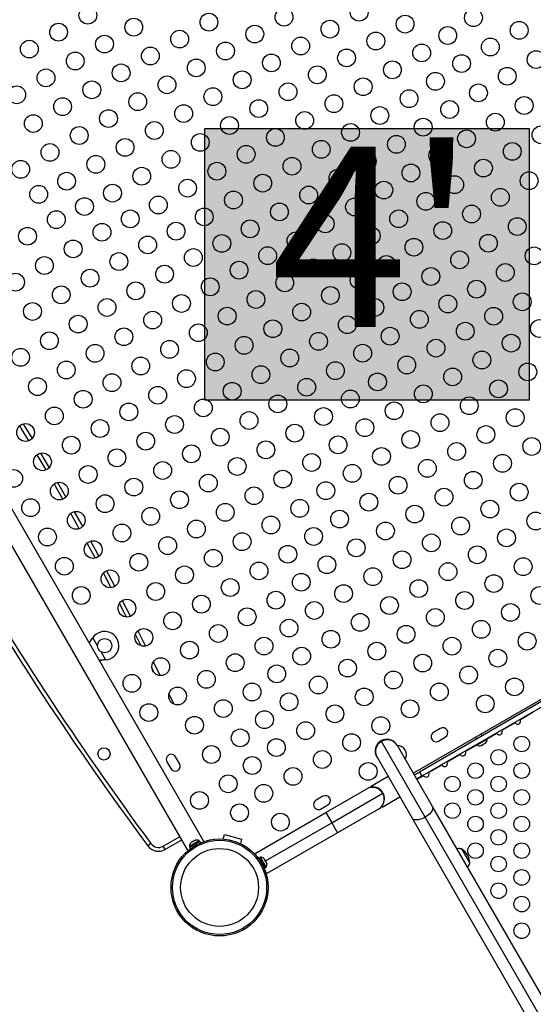
# Model space of a CAD drawing. Extents: x 1631 to 2613, y 1791 to 2459.
# Drawn here: x 2223 to 2252, y 1972 to 2027 of the extents above; entities that cross this region are included whole.
import ezdxf

# ---------------------------------------------------------------- set-up
doc = ezdxf.new("R2010")
doc.units = 0
doc.header["$LTSCALE"] = 0.125
doc.header["$MEASUREMENT"] = 0
doc.layers.add('CONTOUR', color=7, linetype='CONTINUOUS')
doc.layers.add('HAUTEUR-PLATE-FORME', color=7, linetype='CONTINUOUS')
doc.styles.add('DIM', font='romans.shx')

msp = doc.modelspace()

# ---------------------------------------------------------------- hatches: boundary and pattern name
at = {"layer": 'HAUTEUR-PLATE-FORME', "true_color": 0xfcfcfc}
msp.add_hatch(color=7, dxfattribs=at).paths.add_polyline_path([(2233.66146, 2020.73971), (2251.89677, 2020.73971), (2251.89677, 2005.45852), (2233.66146, 2005.45852)])

# ---------------------------------------------------------------- linework, layer by layer
at = {"layer": 'CONTOUR'}
for p, q in [((2233.59705, 1980.65254), (2211.52355, 2018.88497)), ((2210.61422, 2018.35997), (2232.68772, 1980.12754)), ((2224.41936, 2002.48769), (2224.89794, 2001.66861)), ((2224.72218, 2001.54014), (2224.22115, 2002.39765)), ((2225.37444, 2000.84328), (2225.8445, 2000.01928)), ((2225.66741, 1999.89264), (2225.1753, 2000.7553)), ((2245.36929, 1984.50303), (2266.33524, 1996.60773)), ((2266.11298, 1996.33507), (2245.71655, 1984.55918)), ((2266.25018, 1996.09743), (2245.85375, 1984.32154)), ((2229.00875, 1994.19615), (2229.46645, 1993.31044)), ((2229.24282, 1993.27197), (2228.848, 1994.03598)), ((2227.33272, 1992.07776), (2227.35243, 1992.10355)), ((2227.33791, 1992.08075), (2227.33272, 1992.07776)), ((2227.33791, 1992.08075), (2227.35243, 1992.10355)), ((2227.35243, 1992.10355), (2227.62055, 1991.63914)), ((2230.06563, 1991.65077), (2229.74735, 1992.28261)), ((2229.88328, 1992.49338), (2230.3159, 1991.63454)), ((2227.79998, 1991.32836), (2228.0681, 1990.86396)), ((2228.0681, 1990.86396), (2228.03592, 1990.85979)), ((2228.04111, 1990.86279), (2228.03592, 1990.85979)), ((2228.0681, 1990.86396), (2228.04111, 1990.86279)), ((2230.82302, 1990.12223), (2230.67536, 1990.42305)), ((2252.12558, 1987.91707), (2251.39909, 1987.49763)), ((2252.10954, 1987.93333), (2252.12558, 1987.91707)), ((2246.89484, 1987.0076), (2246.51595, 1986.78885)), ((2251.09674, 1987.32307), (2250.37025, 1986.90363)), ((2251.0807, 1987.33933), (2251.09674, 1987.32307)), ((2251.39909, 1987.49763), (2251.39294, 1987.5196)), ((2246.7972, 1986.30171), (2247.17609, 1986.52046)), ((2248.86994, 1986.52413), (2248.93244, 1986.41587)), ((2249.25719, 1986.60337), (2249.19469, 1986.71163)), ((2249.52516, 1986.40174), (2249.50806, 1986.43136)), ((2250.0679, 1986.72907), (2249.51911, 1986.41222)), ((2250.05187, 1986.74533), (2250.0679, 1986.72907)), ((2250.37025, 1986.90363), (2250.3641, 1986.9256)), ((2243.57326, 1986.29884), (2243.56352, 1986.3157)), ((2243.58114, 1986.28519), (2243.57326, 1986.29884)), ((2246.04315, 1982.02087), (2243.58114, 1986.28519)), ((2244.46168, 1986.07504), (2244.45446, 1986.08725)), ((2244.46168, 1986.07504), (2244.45446, 1986.08725)), ((2244.47142, 1986.05818), (2244.46168, 1986.07504)), ((2244.4793, 1986.04453), (2244.47142, 1986.05818)), ((2246.45281, 1982.6263), (2244.4793, 1986.04453)), ((2248.96702, 1986.09347), (2248.31257, 1985.71563)), ((2248.95597, 1986.11261), (2248.97307, 1986.08299)), ((2248.97307, 1986.08299), (2249.52516, 1986.40174)), ((2249.17666, 1986.04817), (2249.21328, 1986.05933)), ((2249.20123, 1986.05237), (2249.17666, 1986.04817)), ((2249.21328, 1986.05933), (2249.20123, 1986.05237)), ((2249.21328, 1986.05933), (2249.28578, 1986.10118)), ((2249.31808, 1986.11983), (2249.28578, 1986.10118)), ((2249.28578, 1986.10118), (2249.29351, 1986.11564)), ((2249.29351, 1986.11564), (2249.31808, 1986.11983)), ((2249.31808, 1986.11983), (2249.40396, 1986.16942)), ((2249.40396, 1986.16942), (2249.43194, 1986.19556)), ((2249.40396, 1986.16942), (2249.40451, 1986.16973)), ((2249.40451, 1986.16973), (2249.42421, 1986.18111)), ((2249.43194, 1986.19556), (2249.42421, 1986.18111)), ((2249.42421, 1986.18111), (2249.4412, 1986.19092)), ((2232.22861, 1985.03524), (2232.00986, 1985.41413)), ((2243.32286, 1985.41754), (2243.3326, 1985.40068)), ((2243.3326, 1985.40068), (2243.34048, 1985.38703)), ((2243.34048, 1985.38703), (2245.31399, 1981.9688)), ((2248.01023, 1985.54107), (2247.28373, 1985.12163)), ((2247.99419, 1985.55733), (2248.01023, 1985.54107)), ((2248.31257, 1985.71563), (2248.30643, 1985.7376)), ((2231.52272, 1985.13288), (2231.74147, 1984.75399)), ((2246.98139, 1984.94707), (2246.2549, 1984.52763)), ((2246.96535, 1984.96333), (2246.98139, 1984.94707)), ((2247.28373, 1985.12163), (2247.27759, 1985.1436)), ((2243.96484, 1984.3056), (2242.96458, 1983.7281)), ((2245.43179, 1984.39477), (2245.71655, 1984.55918)), ((2245.85375, 1984.32154), (2245.56899, 1984.15714)), ((2245.95255, 1984.35307), (2245.58004, 1984.138)), ((2245.71655, 1984.55918), (2245.85375, 1984.32154)), ((2245.93651, 1984.36933), (2245.95255, 1984.35307)), ((2246.2549, 1984.52763), (2246.24875, 1984.5496)), ((2242.97889, 1983.70332), (2242.96458, 1983.7281)), ((2242.97889, 1983.70332), (2242.98621, 1983.69064)), ((2240.29139, 1983.1951), (2239.91251, 1982.97635)), ((2240.45759, 1982.28213), (2242.75801, 1983.61028)), ((2240.78634, 1981.71272), (2243.65618, 1983.36962)), ((2243.47484, 1983.57163), (2243.49037, 1983.5806)), ((2243.49166, 1983.58008), (2243.47581, 1983.57092)), ((2243.47807, 1983.56926), (2243.49421, 1983.57857)), ((2243.4984, 1983.57583), (2243.48197, 1983.56634)), ((2243.48685, 1983.56264), (2243.50352, 1983.57226)), ((2243.51034, 1983.56726), (2243.49345, 1983.55751)), ((2243.50065, 1983.55176), (2243.51771, 1983.56161)), ((2243.52676, 1983.55434), (2243.50956, 1983.54441)), ((2243.51866, 1983.53662), (2243.53595, 1983.5466)), ((2243.54277, 1983.5348), (2243.52939, 1983.52707)), ((2243.53595, 1983.54661), (2243.5714, 1983.48521)), ((2243.53991, 1983.51728), (2243.54964, 1983.5229)), ((2243.55769, 1983.50895), (2243.55189, 1983.5056)), ((2243.56329, 1983.49389), (2243.56561, 1983.49523)), ((2243.57698, 1983.50679), (2243.71805, 1983.26245)), ((2243.62083, 1982.59144), (2244.62109, 1983.16894)), ((2243.71349, 1983.23911), (2243.73019, 1983.21018)), ((2243.71854, 1983.22297), (2243.72174, 1983.22482)), ((2243.73019, 1983.21018), (2243.72316, 1983.20612)), ((2243.72679, 1983.19144), (2243.73746, 1983.19759)), ((2243.73428, 1983.17894), (2243.73011, 1983.17654)), ((2243.73265, 1983.16391), (2243.73631, 1983.16602)), ((2243.73828, 1983.15346), (2243.73489, 1983.15151)), ((2243.73653, 1983.1414), (2243.73987, 1983.14333)), ((2243.74135, 1983.13394), (2243.73792, 1983.13196)), ((2243.73889, 1983.12477), (2243.74246, 1983.12683)), ((2243.7434, 1983.12084), (2243.73964, 1983.11867)), ((2243.74011, 1983.11469), (2243.74402, 1983.11695)), ((2243.7444, 1983.1145), (2243.74039, 1983.11218)), ((2243.74045, 1983.11158), (2243.74449, 1983.11391)), ((2240.19376, 1982.48921), (2240.57264, 1982.70796)), ((2243.62083, 1982.59144), (2243.59801, 1982.63097)), ((2267.55424, 1946.07757), (2246.45281, 1982.6263)), ((2236.47933, 1979.98528), (2240.45759, 1982.28213)), ((2240.45759, 1982.28213), (2240.78634, 1981.71272)), ((2243.41551, 1982.47146), (2241.11509, 1981.14331)), ((2267.14457, 1945.47213), (2246.04315, 1982.02087)), ((2237.06215, 1979.56256), (2240.78634, 1981.71272)), ((2240.78634, 1981.71272), (2241.11509, 1981.14331)), ((2245.31399, 1981.9688), (2266.41541, 1945.42007)), ((2231.31514, 1980.39164), (2232.23022, 1980.91996)), ((2234.69164, 1980.79145), (2234.75795, 1981.03894)), ((2234.75795, 1981.03894), (2235.72388, 1980.78012)), ((2241.11509, 1981.14331), (2237.13683, 1978.84646)), ((2230.61945, 1980.53644), (2230.44538, 1980.4077)), ((2231.42339, 1980.20414), (2231.31514, 1980.39164)), ((2232.33847, 1980.73246), (2231.42339, 1980.20414)), ((2233.33592, 1980.69233), (2232.78383, 1980.37358)), ((2232.78383, 1980.37358), (2232.80728, 1980.33296)), ((2233.3784, 1980.6627), (2232.78825, 1980.32198)), ((2232.8827, 1980.59302), (2232.86779, 1980.58441)), ((2232.90205, 1980.60419), (2232.87394, 1980.57797)), ((2232.87394, 1980.57797), (2232.8827, 1980.59302)), ((2232.90205, 1980.60419), (2232.8827, 1980.59302)), ((2232.98671, 1980.65307), (2232.90205, 1980.60419)), ((2232.98666, 1980.65304), (2233.00963, 1980.6663)), ((2233.01039, 1980.65675), (2232.98671, 1980.65307)), ((2233.00963, 1980.6663), (2233.0194, 1980.67194)), ((2233.01915, 1980.6718), (2233.01039, 1980.65675)), ((2233.09358, 1980.71477), (2233.01915, 1980.6718)), ((2233.13035, 1980.72601), (2233.09358, 1980.71477)), ((2233.09358, 1980.71477), (2233.10667, 1980.72233)), ((2233.10667, 1980.72233), (2233.13035, 1980.72601)), ((2233.35937, 1980.65171), (2233.33592, 1980.69233)), ((2233.42265, 1980.58607), (2233.3784, 1980.6627)), ((2235.72388, 1980.78012), (2235.65757, 1980.53263)), ((2232.78825, 1980.32198), (2232.83249, 1980.24534)), ((2236.57538, 1979.81892), (2236.47933, 1979.98528)), ((2248.08214, 1980.23924), (2248.55089, 1979.42734)), ((2236.72941, 1979.76389), (2236.65385, 1979.72027)), ((2237.07013, 1979.17373), (2236.72941, 1979.76389)), ((2236.78101, 1979.76831), (2236.74039, 1979.74486)), ((2237.09976, 1979.21622), (2236.78101, 1979.76831)), ((2236.99209, 1979.68391), (2236.9781, 1979.69776)), ((2237.01643, 1979.64175), (2236.99209, 1979.68391)), ((2237.008, 1979.63905), (2237.01643, 1979.64175)), ((2237.03226, 1979.61433), (2237.008, 1979.63905)), ((2237.01158, 1979.6354), (2237.01797, 1979.63909)), ((2237.01516, 1979.63175), (2237.02044, 1979.6348)), ((2237.01797, 1979.63909), (2237.01643, 1979.64175)), ((2237.02044, 1979.6348), (2237.01797, 1979.63909)), ((2237.02044, 1979.6348), (2237.02198, 1979.63214)), ((2237.08555, 1979.52203), (2237.03226, 1979.61433)), ((2237.09389, 1979.49028), (2237.08555, 1979.52203)), ((2237.08555, 1979.52203), (2237.09204, 1979.51079)), ((2237.09204, 1979.51079), (2237.09767, 1979.49055)), ((2237.10232, 1979.49298), (2237.09389, 1979.49028)), ((2237.13127, 1979.44284), (2237.10232, 1979.49298)), ((2237.14055, 1979.40946), (2237.13127, 1979.44284)), ((2237.13127, 1979.44284), (2237.13221, 1979.44121)), ((2237.13221, 1979.44121), (2237.14055, 1979.40946)), ((2236.99458, 1979.13011), (2237.07013, 1979.17373)), ((2237.13683, 1978.84646), (2237.04078, 1979.01282)), ((2237.05914, 1979.19277), (2237.09976, 1979.21622))]:
    msp.add_line(p, q, dxfattribs=at)
at = {"layer": 'CONTOUR', "flags": 128}
for points in [[(2223.75862, 2003.1799), (2223.33069, 2003.89586), (2223.25151, 2004.02752)], [(2223.44423, 2004.12718), (2223.51627, 2004.00736), (2223.93756, 2003.30259)], [(2223.44423, 2004.12718), (2223.51627, 2004.00736), (2223.93756, 2003.30259)], [(2226.30932, 1999.19458), (2226.70903, 1998.47734), (2226.77677, 1998.35504)], [(2226.30932, 1999.19458), (2226.70903, 1998.47734), (2226.77677, 1998.35504)], [(2226.5941, 1998.23798), (2226.51968, 1998.37237), (2226.1136, 1999.10096)], [(2227.22513, 1997.53993), (2227.47698, 1997.07773), (2227.69306, 1996.67864)], [(2227.22513, 1997.53993), (2227.47698, 1997.07773), (2227.69306, 1996.67864)], [(2227.50088, 1996.57888), (2227.28672, 1996.97441), (2227.03685, 1997.43298)], [(2228.12398, 1995.87564), (2228.23272, 1995.67148), (2228.59074, 1994.99487)], [(2228.12398, 1995.87564), (2228.23272, 1995.67148), (2228.59074, 1994.99487)], [(2228.38519, 1994.92056), (2228.04156, 1995.56982), (2227.94707, 1995.74727)], [(2228.03592, 1990.85979), (2227.8544, 1990.83169), (2227.7298, 1990.80464)], [(2230.75365, 1990.75393), (2231.1324, 1989.98231), (2231.13266, 1989.98177)], [(2230.75365, 1990.75393), (2231.1324, 1989.98231), (2231.13266, 1989.98177)], [(2231.63442, 1988.94519), (2231.82623, 1988.54451), (2231.90183, 1988.38589)], [(2231.63442, 1988.94519), (2231.82623, 1988.54451), (2231.90183, 1988.38589)], [(2243.26077, 1985.56325), (2243.27844, 1985.51066), (2243.32286, 1985.41754)], [(2246.45281, 1982.6263), (2246.47079, 1982.57897), (2246.47431, 1982.52471), (2246.46327, 1982.46486), (2246.43796, 1982.40089), (2246.39899, 1982.33437), (2246.34733, 1982.26695), (2246.28424, 1982.20028), (2246.21128, 1982.136), (2246.13025, 1982.0757), (2246.04315, 1982.02087)], [(2246.04315, 1982.02087), (2245.9521, 1981.97285), (2245.85937, 1981.93282), (2245.76723, 1981.90178), (2245.67795, 1981.88048), (2245.59372, 1981.86945), (2245.51663, 1981.86896), (2245.44857, 1981.87902), (2245.39122, 1981.89939), (2245.34599, 1981.92957), (2245.31399, 1981.9688)]]:
    msp.add_lwpolyline(points, dxfattribs=at)
at = {"layer": 'CONTOUR'}
for centre, radius in [((2227.07507, 2027.09894), 0.5), ((2238.10731, 2026.99054), 0.5), ((2242.33321, 2027.27107), 0.5), ((2248.76011, 2026.96184), 0.5), ((2229.65552, 2026.42947), 0.5), ((2233.88142, 2026.71), 0.5), ((2244.91366, 2026.6016), 0.5), ((2225.42962, 2026.14894), 0.5), ((2236.46186, 2026.04054), 0.5), ((2240.68776, 2026.32107), 0.5), ((2247.31226, 2025.9604), 0.5), ((2251.32958, 2026.25139), 0.5), ((2228.01007, 2025.47947), 0.5), ((2232.23597, 2025.76), 0.5), ((2239.04231, 2025.37107), 0.5), ((2243.26821, 2025.6516), 0.5), ((2249.71011, 2025.31639), 0.5), ((2223.78417, 2025.19894), 0.5), ((2230.59052, 2024.81), 0.5), ((2234.81642, 2025.09054), 0.5), ((2241.62276, 2024.7016), 0.5), ((2245.84866, 2024.98213), 0.5), ((2226.36462, 2024.52947), 0.5), ((2233.17097, 2024.14054), 0.5), ((2237.39686, 2024.42107), 0.5), ((2248.09065, 2024.38139), 0.5), ((2252.27958, 2024.60595), 0.5), ((2224.71917, 2023.57947), 0.5), ((2228.94507, 2023.86), 0.5), ((2239.97731, 2023.7516), 0.5), ((2244.20321, 2024.03213), 0.5), ((2250.66011, 2023.67095), 0.5), ((2231.52552, 2023.19054), 0.5), ((2235.75142, 2023.47107), 0.5), ((2242.55776, 2023.08213), 0.5), ((2246.62226, 2023.38528), 0.5), ((2223.07373, 2022.62947), 0.5), ((2227.29962, 2022.91), 0.5), ((2234.10597, 2022.52107), 0.5), ((2238.33186, 2022.8016), 0.5), ((2249.04065, 2022.73595), 0.5), ((2225.65417, 2021.96), 0.5), ((2229.88007, 2022.24054), 0.5), ((2240.91231, 2022.13213), 0.5), ((2245.13821, 2022.41267), 0.5), ((2251.61011, 2022.0255), 0.5), ((2232.46052, 2021.57107), 0.5), ((2236.68642, 2021.8516), 0.5), ((2243.49276, 2021.46267), 0.5), ((2247.42118, 2021.80095), 0.5), ((2224.00873, 2021.01), 0.5), ((2228.23462, 2021.29054), 0.5), ((2235.04097, 2020.9016), 0.5), ((2239.26686, 2021.18213), 0.5), ((2245.93226, 2020.81016), 0.5), ((2249.99065, 2021.0905), 0.5), ((2226.58917, 2020.34054), 0.5), ((2230.81507, 2020.62107), 0.5), ((2241.84731, 2020.51267), 0.5), ((2252.56011, 2020.38005), 0.5), ((2233.39552, 2019.9516), 0.5), ((2237.62142, 2020.23213), 0.5), ((2244.42776, 2019.8432), 0.5), ((2248.37118, 2020.1555), 0.5), ((2224.94373, 2019.39054), 0.5), ((2229.16962, 2019.67107), 0.5), ((2235.97597, 2019.28213), 0.5), ((2240.20186, 2019.56267), 0.5), ((2246.75171, 2019.2205), 0.5), ((2250.94065, 2019.44505), 0.5), ((2227.52417, 2018.72107), 0.5), ((2231.75007, 2019.0016), 0.5), ((2238.55642, 2018.61267), 0.5), ((2242.78231, 2018.8932), 0.5), ((2223.29828, 2018.44054), 0.5), ((2230.10462, 2018.0516), 0.5), ((2234.33052, 2018.33213), 0.5), ((2245.24226, 2018.23504), 0.5), ((2249.32118, 2018.51005), 0.5), ((2225.87873, 2017.77107), 0.5), ((2236.91097, 2017.66267), 0.5), ((2241.13686, 2017.9432), 0.5), ((2247.70171, 2017.57505), 0.5), ((2251.89065, 2017.7996), 0.5), ((2224.31037, 2017.03375), 0.5), ((2228.45917, 2017.1016), 0.5), ((2232.68507, 2017.38213), 0.5), ((2239.49142, 2016.9932), 0.5), ((2243.71731, 2017.27373), 0.5), ((2231.03962, 2016.43213), 0.5), ((2235.26552, 2016.71267), 0.5), ((2246.08224, 2016.64005), 0.5), ((2250.27118, 2016.8646), 0.5), ((2226.88549, 2016.34375), 0.5), ((2237.84597, 2016.0432), 0.5), ((2242.07186, 2016.32373), 0.5), ((2248.65171, 2015.9296), 0.5), ((2225.29995, 2015.61104), 0.5), ((2229.46061, 2015.65375), 0.5), ((2233.62007, 2015.76267), 0.5), ((2240.42642, 2015.37373), 0.5), ((2244.55226, 2015.65992), 0.5), ((2227.86942, 2014.90059), 0.5), ((2232.03573, 2014.96375), 0.5), ((2236.20052, 2015.0932), 0.5), ((2243.00686, 2014.70426), 0.5), ((2247.03224, 2014.9946), 0.5), ((2251.22118, 2015.21915), 0.5), ((2223.68048, 2014.67604), 0.5), ((2230.43888, 2014.19014), 0.5), ((2234.61085, 2014.27375), 0.5), ((2238.78097, 2014.42373), 0.5), ((2249.60171, 2014.28415), 0.5), ((2226.24995, 2013.96559), 0.5), ((2241.36142, 2013.75426), 0.5), ((2245.41278, 2014.0596), 0.5), ((2228.81942, 2013.25514), 0.5), ((2233.00835, 2013.4797), 0.5), ((2237.18598, 2013.58374), 0.5), ((2243.86329, 2013.08866), 0.5), ((2247.98224, 2013.34915), 0.5), ((2252.17118, 2013.5737), 0.5), ((2224.63048, 2013.03059), 0.5), ((2231.38888, 2012.5447), 0.5), ((2235.57782, 2012.76925), 0.5), ((2239.7611, 2012.89374), 0.5), ((2250.55171, 2012.6387), 0.5), ((2223.01101, 2012.09559), 0.5), ((2227.19995, 2012.32014), 0.5), ((2238.14729, 2012.0588), 0.5), ((2242.33236, 2012.20478), 0.5), ((2246.36278, 2012.41415), 0.5), ((2225.58048, 2011.38514), 0.5), ((2229.76942, 2011.6097), 0.5), ((2233.95835, 2011.83425), 0.5), ((2244.74717, 2011.55773), 0.5), ((2248.93224, 2011.7037), 0.5), ((2232.33888, 2010.89925), 0.5), ((2236.52782, 2011.1238), 0.5), ((2240.71675, 2011.34835), 0.5), ((2247.31843, 2010.86876), 0.5), ((2251.50171, 2010.99326), 0.5), ((2223.96101, 2010.45014), 0.5), ((2228.14995, 2010.6747), 0.5), ((2239.09729, 2010.41335), 0.5), ((2243.21624, 2010.67384), 0.5), ((2226.53048, 2009.7397), 0.5), ((2230.71942, 2009.96425), 0.5), ((2234.90835, 2010.1888), 0.5), ((2245.71811, 2010.00824), 0.5), ((2249.89355, 2010.17876), 0.5), ((2233.28888, 2009.2538), 0.5), ((2237.47782, 2009.47835), 0.5), ((2241.66675, 2009.7029), 0.5), ((2248.29856, 2009.33877), 0.5), ((2252.46867, 2009.48876), 0.5), ((2224.91101, 2008.8047), 0.5), ((2229.09995, 2009.02925), 0.5), ((2240.04729, 2008.7679), 0.5), ((2244.07267, 2009.05824), 0.5), ((2250.87901, 2008.66931), 0.5), ((2227.48048, 2008.09425), 0.5), ((2231.66942, 2008.3188), 0.5), ((2235.85835, 2008.54335), 0.5), ((2242.52727, 2008.10258), 0.5), ((2246.65311, 2008.38877), 0.5), ((2223.29155, 2007.8697), 0.5), ((2234.23888, 2007.60835), 0.5), ((2238.42782, 2007.8329), 0.5), ((2249.23356, 2007.71931), 0.5), ((2225.86101, 2007.15925), 0.5), ((2230.04995, 2007.3838), 0.5), ((2240.99729, 2007.12245), 0.5), ((2245.00767, 2007.43877), 0.5), ((2251.81401, 2007.04984), 0.5), ((2228.43048, 2006.4488), 0.5), ((2232.61942, 2006.67335), 0.5), ((2236.80835, 2006.8979), 0.5), ((2243.36222, 2006.48877), 0.5), ((2247.58811, 2006.76931), 0.5), ((2224.24155, 2006.22425), 0.5), ((2235.18888, 2005.9629), 0.5), ((2239.37782, 2006.18745), 0.5), ((2250.16856, 2006.09984), 0.5), ((2226.81101, 2005.5138), 0.5), ((2230.99995, 2005.73835), 0.5), ((2241.83727, 2005.52746), 0.5), ((2245.94267, 2005.81931), 0.5), ((2229.38048, 2004.80335), 0.5), ((2233.56942, 2005.0279), 0.5), ((2237.75835, 2005.25245), 0.5), ((2244.29722, 2004.86931), 0.5), ((2248.52311, 2005.14984), 0.5), ((2225.19155, 2004.5788), 0.5), ((2236.13888, 2004.31745), 0.5), ((2240.32782, 2004.54201), 0.5), ((2246.87767, 2004.19984), 0.5), ((2251.10356, 2004.48037), 0.5), ((2223.57208, 2003.6438), 0.5), ((2227.76101, 2003.86835), 0.5), ((2231.94995, 2004.0929), 0.5), ((2242.65177, 2003.91931), 0.5), ((2230.33048, 2003.1579), 0.5), ((2234.51942, 2003.38245), 0.5), ((2238.70835, 2003.60701), 0.5), ((2245.23222, 2003.24984), 0.5), ((2249.45811, 2003.53037), 0.5), ((2226.14155, 2002.93335), 0.5), ((2237.08888, 2002.67201), 0.5), ((2241.14727, 2002.95234), 0.5), ((2247.81267, 2002.58037), 0.5), ((2252.03856, 2002.8609), 0.5), ((2224.52208, 2001.99835), 0.5), ((2228.71101, 2002.2229), 0.5), ((2232.89995, 2002.44745), 0.5), ((2243.58677, 2002.29984), 0.5), ((2231.28048, 2001.51245), 0.5), ((2235.46942, 2001.73701), 0.5), ((2239.65835, 2001.96156), 0.5), ((2246.16722, 2001.63037), 0.5), ((2250.39311, 2001.9109), 0.5), ((2222.90261, 2001.06335), 0.5), ((2227.09155, 2001.2879), 0.5), ((2238.03888, 2001.02656), 0.5), ((2241.94132, 2001.34984), 0.5), ((2248.74767, 2000.9609), 0.5), ((2225.47208, 2000.3529), 0.5), ((2229.66101, 2000.57745), 0.5), ((2233.84995, 2000.80201), 0.5), ((2240.45727, 2000.37722), 0.5), ((2244.52177, 2000.68037), 0.5), ((2232.23048, 1999.86701), 0.5), ((2236.41942, 2000.09156), 0.5), ((2247.10222, 2000.0109), 0.5), ((2251.32811, 2000.29144), 0.5), ((2223.85261, 1999.4179), 0.5), ((2228.04155, 1999.64245), 0.5), ((2238.98888, 1999.38111), 0.5), ((2242.87632, 1999.73037), 0.5), ((2249.68267, 1999.34144), 0.5), ((2226.42208, 1998.70745), 0.5), ((2230.61101, 1998.93201), 0.5), ((2234.79995, 1999.15656), 0.5), ((2241.23087, 1998.78037), 0.5), ((2245.45677, 1999.0609), 0.5), ((2252.26311, 1998.67197), 0.5), ((2233.18048, 1998.22156), 0.5), ((2237.36942, 1998.44611), 0.5), ((2243.81132, 1998.1109), 0.5), ((2248.03722, 1998.39144), 0.5), ((2224.80261, 1997.77245), 0.5), ((2228.99155, 1997.99701), 0.5), ((2239.76727, 1997.8021), 0.5), ((2250.61767, 1997.72197), 0.5), ((2227.37208, 1997.06201), 0.5), ((2231.56101, 1997.28656), 0.5), ((2235.74995, 1997.51111), 0.5), ((2242.16587, 1997.1609), 0.5), ((2246.39177, 1997.44144), 0.5), ((2234.13048, 1996.57611), 0.5), ((2238.31942, 1996.80066), 0.5), ((2244.74632, 1996.49144), 0.5), ((2248.97222, 1996.77197), 0.5), ((2225.75261, 1996.12701), 0.5), ((2229.94155, 1996.35156), 0.5), ((2240.52042, 1996.2109), 0.5), ((2251.55267, 1996.1025), 0.5), ((2228.32208, 1995.41656), 0.5), ((2232.51101, 1995.64111), 0.5), ((2236.69995, 1995.86566), 0.5), ((2243.10087, 1995.54144), 0.5), ((2247.32677, 1995.82197), 0.5), ((2235.08048, 1994.93066), 0.5), ((2239.07727, 1995.22698), 0.5), ((2245.68132, 1994.87197), 0.5), ((2249.90722, 1995.1525), 0.5), ((2226.70261, 1994.48156), 0.5), ((2230.89155, 1994.70611), 0.5), ((2241.45542, 1994.59144), 0.5), ((2252.48767, 1994.48303), 0.5), ((2229.27208, 1993.77111), 0.5), ((2233.46101, 1993.99566), 0.5), ((2237.64995, 1994.22021), 0.5), ((2244.03587, 1993.92197), 0.5), ((2248.26177, 1994.2025), 0.5), ((2236.03048, 1993.28521), 0.5), ((2239.80998, 1993.64144), 0.5), ((2246.61632, 1993.2525), 0.5), ((2250.84222, 1993.53303), 0.5), ((2231.84155, 1993.06066), 0.5), ((2238.38726, 1992.65186), 0.5), ((2242.39042, 1992.97197), 0.5), ((2249.19677, 1992.58303), 0.5), ((2230.22208, 1992.12566), 0.5), ((2234.41101, 1992.35021), 0.5), ((2240.74498, 1992.02197), 0.5), ((2244.97087, 1992.3025), 0.5), ((2228.01987, 1991.6625), 0.4), ((2236.98048, 1991.63976), 0.5), ((2247.55132, 1991.63303), 0.5), ((2251.77722, 1991.91357), 0.5), ((2232.79155, 1991.41521), 0.5), ((2239.09953, 1991.07197), 0.5), ((2243.32542, 1991.3525), 0.5), ((2250.13177, 1990.96357), 0.5), ((2231.17208, 1990.48021), 0.5), ((2235.36101, 1990.70476), 0.5), ((2241.67998, 1990.4025), 0.5), ((2245.90587, 1990.68303), 0.5), ((2237.69726, 1990.07674), 0.5), ((2248.48632, 1990.01357), 0.5), ((2229.55261, 1989.54521), 0.5), ((2233.74155, 1989.76976), 0.5), ((2240.03453, 1989.4525), 0.5), ((2244.26042, 1989.73303), 0.5), ((2251.06677, 1989.3441), 0.5), ((2232.12208, 1988.83476), 0.5), ((2236.31101, 1989.05932), 0.5), ((2242.61498, 1988.78303), 0.5), ((2246.84087, 1989.06357), 0.5), ((2238.38908, 1988.5025), 0.5), ((2249.42132, 1988.3941), 0.5), ((2230.50261, 1987.89976), 0.5), ((2234.69155, 1988.12432), 0.5), ((2240.96953, 1987.83303), 0.5), ((2245.19542, 1988.11357), 0.5), ((2233.07208, 1987.18932), 0.5), ((2237.00726, 1987.50162), 0.5), ((2243.54998, 1987.16357), 0.5), ((2235.64155, 1986.47887), 0.5), ((2239.32408, 1986.88303), 0.5), ((2237.67863, 1985.93303), 0.5), ((2241.90453, 1986.21357), 0.5), ((2251.47469, 1986.13756), 0.4375), ((2227.98184, 1985.57837), 0.3438), ((2234.02208, 1985.54387), 0.5), ((2236.31726, 1984.9265), 0.5), ((2240.25908, 1985.26357), 0.5), ((2250.17565, 1985.38756), 0.4375), ((2238.61363, 1984.31357), 0.5), ((2242.83953, 1984.5941), 0.5), ((2248.87661, 1984.63756), 0.4375), ((2251.47469, 1984.63756), 0.4375), ((2234.97208, 1983.89842), 0.5), ((2247.57758, 1983.88756), 0.4375), ((2250.17565, 1983.88756), 0.4375), ((2236.96818, 1983.36357), 0.5), ((2233.35261, 1982.96342), 0.5), ((2248.87661, 1983.13756), 0.4375), ((2251.47469, 1983.13756), 0.4375), ((2235.60551, 1982.2702), 0.5), ((2247.57758, 1982.38756), 0.4375), ((2250.17565, 1982.38756), 0.4375), ((2237.90318, 1981.7441), 0.5), ((2248.87661, 1981.63756), 0.4375), ((2251.47469, 1981.63756), 0.4375), ((2250.17565, 1980.88756), 0.4375), ((2234.48064, 1978.07212), 2.7275), ((2234.48064, 1978.07212), 2.64952), ((2248.87661, 1980.13756), 0.4375), ((2251.47469, 1980.13756), 0.4375), ((2234.48064, 1978.07212), 2.18858), ((2250.17565, 1979.38756), 0.4375), ((2251.47469, 1978.63756), 0.4375), ((2250.17565, 1977.88756), 0.4375), ((2251.47469, 1977.13756), 0.4375), ((2251.47469, 1975.63756), 0.4375)]:
    msp.add_circle(centre, radius, dxfattribs=at)
for centre, radius, start, end in [((2377.88737, 2089.44688), 183.16474, 203.515612, 216.484388), ((2377.88737, 2089.44688), 183.38125, 203.515612, 216.484388), ((2224.75997, 1994.03695), 3.23381, 317.2867, 322.710236), ((2225.58664, 1993.17247), 2.06368, 319.158132, 328.061196), ((2228.01987, 1991.6625), 0.8, 273.456637, 146.543363), ((2228.08294, 1989.09611), 1.76717, 91.356568, 101.744614), ((2247.03546, 1986.76403), 0.28125, 300, 120), ((2246.65657, 1986.54528), 0.28125, 120, 300), ((2243.89227, 1985.74629), 0.6575, 120, 210), ((2243.89227, 1985.74629), 0.6575, 119.999983, 194.218273), ((2243.90201, 1985.72943), 0.6575, 119.999977, 209.999977), ((2243.90989, 1985.71578), 0.6575, 119.999977, 209.999977), ((2243.89227, 1985.74629), 0.6575, 38.079608, 120), ((2243.89227, 1985.74629), 0.6575, 38.080047, 120.000021), ((2243.90201, 1985.72943), 0.6575, 30.000023, 120.000023), ((2243.90989, 1985.71578), 0.6575, 30.000023, 120.000023), ((2244.48498, 1985.5441), 0.5, 329.380025, 90.619975), ((2249.11808, 1986.29141), 0.2539, 235.170658, 288.258924), ((2249.27216, 1986.38037), 0.2539, 311.741076, 4.829342), ((2231.76629, 1985.2735), 0.28125, 30, 210), ((2231.98504, 1984.89462), 0.28125, 210, 30), ((2243.08676, 1983.04087), 0.6575, 30, 120), ((2243.10611, 1983.07117), 0.64483, 339.964797, 101.378631), ((2243.2024, 1983.22701), 0.44364, 51.372506, 75.072575), ((2240.43202, 1982.95153), 0.28125, 300, 120), ((2243.08676, 1983.04087), 0.6575, 300, 30), ((2243.21146, 1983.13963), 0.51735, 28.373979, 44.822924), ((2240.05313, 1982.73278), 0.28125, 120, 300), ((2231.04839, 1980.85365), 0.75, 216.484388, 300), ((2231.04839, 1980.85365), 0.53349, 216.484388, 300), ((2233.03683, 1980.39496), 0.2539, 131.741076, 184.829342), ((2233.19091, 1980.48392), 0.2539, 55.170658, 108.258924), ((2247.9365, 1979.48756), 0.76565, 79.034755, 98.190023), ((2247.60948, 1979.42508), 0.94141, 0.137166, 59.862834), ((2236.80239, 1979.51531), 0.2539, 49.667718, 94.829342), ((2236.80239, 1979.51531), 0.2539, 46.092839, 49.667718), ((2236.89135, 1979.36123), 0.2539, 325.170658, 10.810895), ((2236.89135, 1979.36123), 0.2539, 10.810895, 13.980007), ((2247.8271, 1979.67705), 0.76565, 321.809977, 340.965245)]:
    msp.add_arc(centre, radius, start, end, dxfattribs=at)
for centre, start_param, end_param in [((2251.19951, 1987.49418), 5.08608157, 7.48028904), ((2250.17068, 1986.90018), 5.08608157, 7.48028904), ((2249.14184, 1986.30618), 5.93773606, 6.62863456), ((2248.113, 1985.71218), 5.08608157, 7.48028904), ((2247.08416, 1985.11818), 5.08608157, 7.48028904), ((2246.05532, 1984.52418), 5.08608157, 7.48028904)]:
    msp.add_ellipse(centre, major_axis=(0.13258, -0.22964), ratio=0.70710678, start_param=start_param, end_param=end_param, dxfattribs=at)
at = {"layer": 'HAUTEUR-PLATE-FORME', "color": 0}
msp.add_lwpolyline([(2233.66146, 2020.73971), (2251.89677, 2020.73971), (2251.89677, 2005.45852), (2233.66146, 2005.45852)], close=True, dxfattribs=at)

# ---------------------------------------------------------------- texts
at = {"layer": 'HAUTEUR-PLATE-FORME', "color": 7, "insert": (2243.13506, 2013.33678), "char_height": 10.14, "width": 19.027177, "attachment_point": 5, "style": 'DIM'}
msp.add_mtext("{4'}", dxfattribs=at)

doc.saveas('drawing.dxf')
